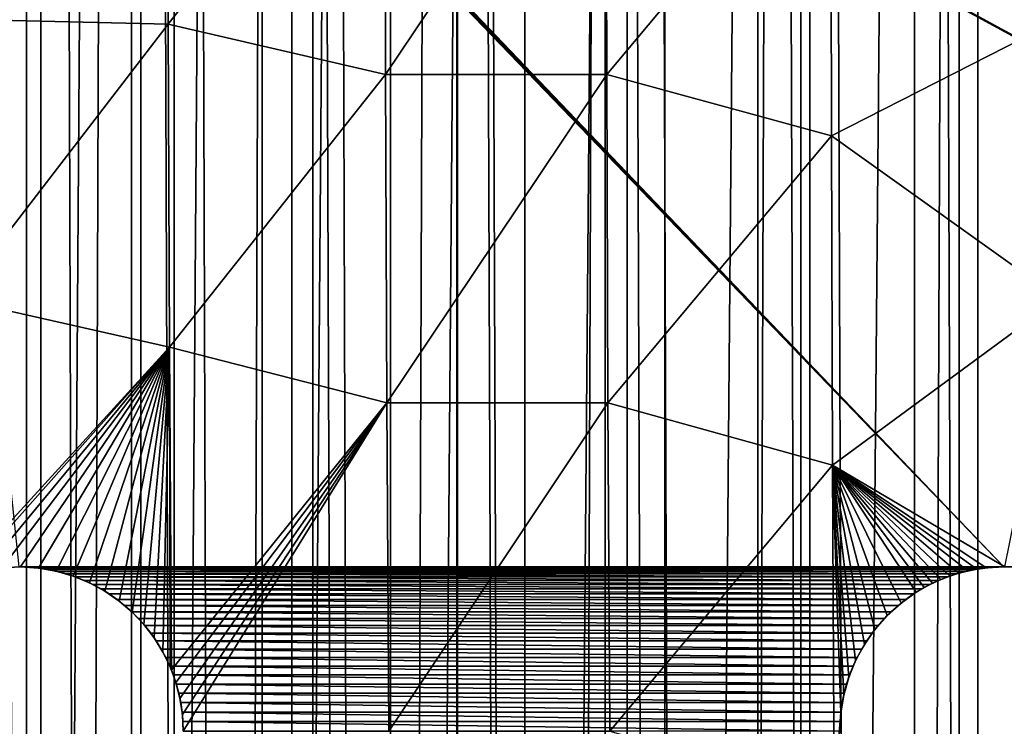
# Model space of a CAD drawing. Units: millimetres. Extents: x -176 to 176, y -7 to 216.
# Drawn here: x -159 to -154, y 167 to 170 of the extents above; entities that cross this region are included whole.
import ezdxf

# ---------------------------------------------------------------- set-up
doc = ezdxf.new("R2010")
doc.units = ezdxf.units.MM
doc.header["$LTSCALE"] = 65.185185
for name, color, linetype in [('300', 7, 'CONTINUOUS'), ('301', 7, 'CONTINUOUS'), ('303', 7, 'CONTINUOUS'), ('310', 7, 'CONTINUOUS'), ('315', 7, 'CONTINUOUS'), ('326', 7, 'CONTINUOUS'), ('344', 7, 'CONTINUOUS'), ('406', 7, 'CONTINUOUS')]:
    doc.layers.add(name, color=color, linetype=linetype)

msp = doc.modelspace()

# ---------------------------------------------------------------- linework, layer by layer
at = {"layer": '300', "color": 7, "linetype": 'CONTINUOUS', "true_color": 0xaaaaaa}
for points in [[(-158.4867, 214.5, -13.5638), (-159.1965, 6.5, -13.0929), (-159.1966, 214.5, -13.0928), (-158.4867, 214.5, -13.5638)], [(-158.4868, 6.5, -13.5637), (-159.1965, 6.5, -13.0929), (-158.4867, 214.5, -13.5638), (-158.4868, 6.5, -13.5637)], [(-157.7529, 6.5, -13.9962), (-158.4868, 6.5, -13.5637), (-157.7528, 214.5, -13.9962), (-157.7529, 6.5, -13.9962)], [(-157.7528, 214.5, -13.9962), (-158.4868, 6.5, -13.5637), (-158.4867, 214.5, -13.5638), (-157.7528, 214.5, -13.9962)], [(-156.9968, 6.5, -14.3891), (-157.7529, 6.5, -13.9962), (-156.9969, 214.5, -14.389), (-156.9968, 6.5, -14.3891)], [(-156.9969, 214.5, -14.389), (-157.7529, 6.5, -13.9962), (-157.7528, 214.5, -13.9962), (-156.9969, 214.5, -14.389)], [(-156.2212, 214.5, -14.741), (-156.9968, 6.5, -14.3891), (-156.9969, 214.5, -14.389), (-156.2212, 214.5, -14.741)], [(-156.2213, 6.5, -14.7409), (-156.9968, 6.5, -14.3891), (-156.2212, 214.5, -14.741), (-156.2213, 6.5, -14.7409)], [(-155.4278, 6.5, -15.0512), (-156.2213, 6.5, -14.7409), (-155.4278, 214.5, -15.0512), (-155.4278, 6.5, -15.0512)], [(-155.4278, 214.5, -15.0512), (-156.2213, 6.5, -14.7409), (-156.2212, 214.5, -14.741), (-155.4278, 214.5, -15.0512)], [(-154.619, 6.5, -15.3188), (-155.4278, 6.5, -15.0512), (-154.6191, 214.5, -15.3188), (-154.619, 6.5, -15.3188)], [(-154.6191, 214.5, -15.3188), (-155.4278, 6.5, -15.0512), (-155.4278, 214.5, -15.0512), (-154.6191, 214.5, -15.3188)], [(-153.7972, 214.5, -15.5429), (-154.619, 6.5, -15.3188), (-154.6191, 214.5, -15.3188), (-153.7972, 214.5, -15.5429)], [(-153.7974, 6.5, -15.5428), (-154.619, 6.5, -15.3188), (-153.7972, 214.5, -15.5429), (-153.7974, 6.5, -15.5428)]]:
    msp.add_3dface(points, dxfattribs=at)
at = {"layer": '301', "color": 7, "linetype": 'CONTINUOUS', "true_color": 0xaaaaaa}
for points in [[(-159.1965, 6.5, 13.0929), (-158.4868, 6.5, 13.5637), (-159.1966, 214.5, 13.0928), (-159.1965, 6.5, 13.0929)], [(-159.1966, 214.5, 13.0928), (-158.4868, 6.5, 13.5637), (-158.4867, 214.5, 13.5638), (-159.1966, 214.5, 13.0928)], [(-158.4868, 6.5, 13.5637), (-157.7529, 6.5, 13.9962), (-158.4867, 214.5, 13.5638), (-158.4868, 6.5, 13.5637)], [(-158.4867, 214.5, 13.5638), (-157.7529, 6.5, 13.9962), (-157.7528, 214.5, 13.9962), (-158.4867, 214.5, 13.5638)], [(-157.7529, 6.5, 13.9962), (-156.9968, 6.5, 14.3891), (-157.7528, 214.5, 13.9962), (-157.7529, 6.5, 13.9962)], [(-157.7528, 214.5, 13.9962), (-156.9968, 6.5, 14.3891), (-156.9969, 214.5, 14.389), (-157.7528, 214.5, 13.9962)], [(-156.9968, 6.5, 14.3891), (-156.2213, 6.5, 14.7409), (-156.9969, 214.5, 14.389), (-156.9968, 6.5, 14.3891)], [(-156.9969, 214.5, 14.389), (-156.2213, 6.5, 14.7409), (-156.2212, 214.5, 14.741), (-156.9969, 214.5, 14.389)], [(-156.2213, 6.5, 14.7409), (-155.4278, 6.5, 15.0512), (-156.2212, 214.5, 14.741), (-156.2213, 6.5, 14.7409)], [(-156.2212, 214.5, 14.741), (-155.4278, 6.5, 15.0512), (-155.4278, 214.5, 15.0512), (-156.2212, 214.5, 14.741)], [(-155.4278, 6.5, 15.0512), (-154.619, 6.5, 15.3188), (-155.4278, 214.5, 15.0512), (-155.4278, 6.5, 15.0512)], [(-155.4278, 214.5, 15.0512), (-154.619, 6.5, 15.3188), (-154.6191, 214.5, 15.3188), (-155.4278, 214.5, 15.0512)], [(-154.619, 6.5, 15.3188), (-153.7974, 6.5, 15.5428), (-154.6191, 214.5, 15.3188), (-154.619, 6.5, 15.3188)], [(-154.6191, 214.5, 15.3188), (-153.7974, 6.5, 15.5428), (-153.7972, 214.5, 15.5429), (-154.6191, 214.5, 15.3188)]]:
    msp.add_3dface(points, dxfattribs=at)
at = {"layer": '303', "color": 7, "linetype": 'CONTINUOUS', "true_color": 0xaaaaaa}
for points in [[(-159.4819, 6.5, -10.3001), (-158.9001, 6.5, -10.8068), (-159.4819, 214.5, -10.3001), (-159.4819, 6.5, -10.3001)], [(-158.9001, 6.5, -10.8068), (-158.9001, 214.5, -10.8068), (-159.4819, 214.5, -10.3001), (-158.9001, 6.5, -10.8068)], [(-158.9001, 6.5, -10.8068), (-158.2913, 6.5, -11.2807), (-158.9001, 214.5, -10.8068), (-158.9001, 6.5, -10.8068)], [(-158.2913, 6.5, -11.2807), (-158.2913, 214.5, -11.2807), (-158.9001, 214.5, -10.8068), (-158.2913, 6.5, -11.2807)], [(-158.2913, 6.5, -11.2807), (-157.6573, 6.5, -11.7203), (-158.2913, 214.5, -11.2807), (-158.2913, 6.5, -11.2807)], [(-157.6573, 6.5, -11.7203), (-157.6573, 214.5, -11.7203), (-158.2913, 214.5, -11.2807), (-157.6573, 6.5, -11.7203)], [(-157.6573, 6.5, -11.7203), (-157, 6.5, -12.1244), (-157.6573, 214.5, -11.7203), (-157.6573, 6.5, -11.7203)], [(-157, 6.5, -12.1244), (-157, 214.5, -12.1244), (-157.6573, 214.5, -11.7203), (-157, 6.5, -12.1244)], [(-157, 6.5, -12.1244), (-156.3215, 6.5, -12.4916), (-157, 214.5, -12.1244), (-157, 6.5, -12.1244)], [(-156.3215, 6.5, -12.4916), (-156.3215, 214.5, -12.4916), (-157, 214.5, -12.1244), (-156.3215, 6.5, -12.4916)], [(-156.3215, 6.5, -12.4916), (-155.6238, 6.5, -12.8208), (-156.3215, 214.5, -12.4916), (-156.3215, 6.5, -12.4916)], [(-155.6238, 6.5, -12.8208), (-155.6238, 214.5, -12.8208), (-156.3215, 214.5, -12.4916), (-155.6238, 6.5, -12.8208)], [(-155.6238, 6.5, -12.8208), (-154.9089, 6.5, -13.1112), (-155.6238, 214.5, -12.8208), (-155.6238, 6.5, -12.8208)], [(-154.9089, 6.5, -13.1112), (-154.9089, 214.5, -13.1112), (-155.6238, 214.5, -12.8208), (-154.9089, 6.5, -13.1112)], [(-154.9089, 6.5, -13.1112), (-154.1792, 6.5, -13.3617), (-154.9089, 214.5, -13.1112), (-154.9089, 6.5, -13.1112)], [(-154.1792, 6.5, -13.3617), (-154.1792, 214.5, -13.3617), (-154.9089, 214.5, -13.1112), (-154.1792, 6.5, -13.3617)]]:
    msp.add_3dface(points, dxfattribs=at)
at = {"layer": '310', "color": 7, "linetype": 'CONTINUOUS', "true_color": 0xc8c8c8}
for points in [[(-159.5455, 172.9853, 6), (-159.5147, 172.9545, 6), (-154.5, 167.75, 6), (-159.5455, 172.9853, 6)], [(-159, 167.75, 6), (-159.5455, 172.9853, 6), (-154.5, 167.75, 6), (-159, 167.75, 6)], [(-159.5147, 172.9545, 6), (-159.4821, 172.9255, 6), (-154.5, 167.75, 6), (-159.5147, 172.9545, 6)], [(-159.4821, 172.9255, 6), (-159.4479, 172.8984, 6), (-154.5, 167.75, 6), (-159.4821, 172.9255, 6)], [(-159.4479, 172.8984, 6), (-159.4121, 172.8734, 6), (-154.5, 167.75, 6), (-159.4479, 172.8984, 6)], [(-159.4121, 172.8734, 6), (-159.375, 172.8505, 6), (-154.5, 167.75, 6), (-159.4121, 172.8734, 6)], [(-159.375, 172.8505, 6), (-159.3366, 172.8298, 6), (-150, 167.75, 6), (-159.375, 172.8505, 6)], [(-154.5, 167.75, 6), (-159.375, 172.8505, 6), (-150, 167.75, 6), (-154.5, 167.75, 6)], [(-159.3366, 172.8298, 6), (-159.297, 172.8113, 6), (-150, 167.75, 6), (-159.3366, 172.8298, 6)], [(-159.297, 172.8113, 6), (-159.2565, 172.7952, 6), (-150, 167.75, 6), (-159.297, 172.8113, 6)], [(-159.2565, 172.7952, 6), (-159.2151, 172.7815, 6), (-145.5, 167.75, 6), (-159.2565, 172.7952, 6)], [(-150, 167.75, 6), (-159.2565, 172.7952, 6), (-145.5, 167.75, 6), (-150, 167.75, 6)], [(-159.2151, 172.7815, 6), (-159.173, 172.7702, 6), (-141, 167.75, 6), (-159.2151, 172.7815, 6)], [(-145.5, 167.75, 6), (-159.2151, 172.7815, 6), (-141, 167.75, 6), (-145.5, 167.75, 6)], [(-159.173, 172.7702, 6), (-159.1303, 172.7614, 6), (-141, 167.75, 6), (-159.173, 172.7702, 6)], [(-159.1303, 172.7614, 6), (-159.0871, 172.7551, 6), (-141, 167.75, 6), (-159.1303, 172.7614, 6)], [(-159.0871, 172.7551, 6), (-159.0436, 172.7513, 6), (-141, 167.75, 6), (-159.0871, 172.7551, 6)], [(-159.0436, 172.7513, 6), (-159, 172.75, 6), (-141, 167.75, 6), (-159.0436, 172.7513, 6)], [(-159, 172.75, 6), (-154.5, 172.75, 6), (-140.7849, 167.7185, 6), (-159, 172.75, 6)], [(-141, 167.75, 6), (-159, 172.75, 6), (-140.9564, 167.7487, 6), (-141, 167.75, 6)], [(-140.9564, 167.7487, 6), (-159, 172.75, 6), (-140.9129, 167.7449, 6), (-140.9564, 167.7487, 6)], [(-140.9129, 167.7449, 6), (-159, 172.75, 6), (-140.8697, 167.7386, 6), (-140.9129, 167.7449, 6)], [(-140.8697, 167.7386, 6), (-159, 172.75, 6), (-140.827, 167.7298, 6), (-140.8697, 167.7386, 6)], [(-140.827, 167.7298, 6), (-159, 172.75, 6), (-140.7849, 167.7185, 6), (-140.827, 167.7298, 6)], [(-154.5, 172.75, 6), (-150, 172.75, 6), (-140.7435, 167.7048, 6), (-154.5, 172.75, 6)], [(-140.7849, 167.7185, 6), (-154.5, 172.75, 6), (-140.7435, 167.7048, 6), (-140.7849, 167.7185, 6)], [(-158.9564, 167.7487, 6), (-159, 167.75, 6), (-154.5436, 167.7487, 6), (-158.9564, 167.7487, 6)], [(-154.5436, 167.7487, 6), (-159, 167.75, 6), (-154.5, 167.75, 6), (-154.5436, 167.7487, 6)], [(-158.9129, 167.7449, 6), (-158.9564, 167.7487, 6), (-154.5871, 167.7449, 6), (-158.9129, 167.7449, 6)], [(-154.5871, 167.7449, 6), (-158.9564, 167.7487, 6), (-154.5436, 167.7487, 6), (-154.5871, 167.7449, 6)], [(-158.8697, 167.7386, 6), (-158.9129, 167.7449, 6), (-154.6303, 167.7386, 6), (-158.8697, 167.7386, 6)], [(-154.6303, 167.7386, 6), (-158.9129, 167.7449, 6), (-154.5871, 167.7449, 6), (-154.6303, 167.7386, 6)], [(-158.827, 167.7298, 6), (-158.8697, 167.7386, 6), (-154.673, 167.7298, 6), (-158.827, 167.7298, 6)], [(-154.673, 167.7298, 6), (-158.8697, 167.7386, 6), (-154.6303, 167.7386, 6), (-154.673, 167.7298, 6)], [(-158.7849, 167.7185, 6), (-158.827, 167.7298, 6), (-154.7151, 167.7185, 6), (-158.7849, 167.7185, 6)], [(-154.7151, 167.7185, 6), (-158.827, 167.7298, 6), (-154.673, 167.7298, 6), (-154.7151, 167.7185, 6)], [(-154.4564, 167.7487, 6), (-154.5, 167.75, 6), (-150.0436, 167.7487, 6), (-154.4564, 167.7487, 6)], [(-150.0436, 167.7487, 6), (-154.5, 167.75, 6), (-150, 167.75, 6), (-150.0436, 167.7487, 6)], [(-158.7435, 167.7048, 6), (-158.7849, 167.7185, 6), (-154.7565, 167.7048, 6), (-158.7435, 167.7048, 6)], [(-154.7565, 167.7048, 6), (-158.7849, 167.7185, 6), (-154.7151, 167.7185, 6), (-154.7565, 167.7048, 6)], [(-158.703, 167.6887, 6), (-158.7435, 167.7048, 6), (-154.797, 167.6887, 6), (-158.703, 167.6887, 6)], [(-154.797, 167.6887, 6), (-158.7435, 167.7048, 6), (-154.7565, 167.7048, 6), (-154.797, 167.6887, 6)], [(-158.6634, 167.6702, 6), (-158.703, 167.6887, 6), (-154.8366, 167.6702, 6), (-158.6634, 167.6702, 6)], [(-154.8366, 167.6702, 6), (-158.703, 167.6887, 6), (-154.797, 167.6887, 6), (-154.8366, 167.6702, 6)], [(-158.625, 167.6495, 6), (-158.6634, 167.6702, 6), (-154.875, 167.6495, 6), (-158.625, 167.6495, 6)], [(-154.875, 167.6495, 6), (-158.6634, 167.6702, 6), (-154.8366, 167.6702, 6), (-154.875, 167.6495, 6)], [(-158.5879, 167.6266, 6), (-158.625, 167.6495, 6), (-154.9121, 167.6266, 6), (-158.5879, 167.6266, 6)], [(-154.9121, 167.6266, 6), (-158.625, 167.6495, 6), (-154.875, 167.6495, 6), (-154.9121, 167.6266, 6)], [(-158.5521, 167.6016, 6), (-158.5879, 167.6266, 6), (-154.9479, 167.6016, 6), (-158.5521, 167.6016, 6)], [(-154.9479, 167.6016, 6), (-158.5879, 167.6266, 6), (-154.9121, 167.6266, 6), (-154.9479, 167.6016, 6)], [(-158.5179, 167.5745, 6), (-158.5521, 167.6016, 6), (-154.9821, 167.5745, 6), (-158.5179, 167.5745, 6)], [(-154.9821, 167.5745, 6), (-158.5521, 167.6016, 6), (-154.9479, 167.6016, 6), (-154.9821, 167.5745, 6)], [(-158.4853, 167.5455, 6), (-158.5179, 167.5745, 6), (-155.0147, 167.5455, 6), (-158.4853, 167.5455, 6)], [(-155.0147, 167.5455, 6), (-158.5179, 167.5745, 6), (-154.9821, 167.5745, 6), (-155.0147, 167.5455, 6)], [(-158.4545, 167.5147, 6), (-158.4853, 167.5455, 6), (-155.0455, 167.5147, 6), (-158.4545, 167.5147, 6)], [(-155.0455, 167.5147, 6), (-158.4853, 167.5455, 6), (-155.0147, 167.5455, 6), (-155.0455, 167.5147, 6)], [(-158.4255, 167.4821, 6), (-158.4545, 167.5147, 6), (-155.0745, 167.4821, 6), (-158.4255, 167.4821, 6)], [(-155.0745, 167.4821, 6), (-158.4545, 167.5147, 6), (-155.0455, 167.5147, 6), (-155.0745, 167.4821, 6)], [(-158.3984, 167.4479, 6), (-158.4255, 167.4821, 6), (-155.1016, 167.4479, 6), (-158.3984, 167.4479, 6)], [(-155.1016, 167.4479, 6), (-158.4255, 167.4821, 6), (-155.0745, 167.4821, 6), (-155.1016, 167.4479, 6)], [(-158.3734, 167.4121, 6), (-158.3984, 167.4479, 6), (-155.1266, 167.4121, 6), (-158.3734, 167.4121, 6)], [(-155.1266, 167.4121, 6), (-158.3984, 167.4479, 6), (-155.1016, 167.4479, 6), (-155.1266, 167.4121, 6)], [(-158.3505, 167.375, 6), (-158.3734, 167.4121, 6), (-155.1495, 167.375, 6), (-158.3505, 167.375, 6)], [(-155.1495, 167.375, 6), (-158.3734, 167.4121, 6), (-155.1266, 167.4121, 6), (-155.1495, 167.375, 6)], [(-158.3298, 167.3366, 6), (-158.3505, 167.375, 6), (-155.1702, 167.3366, 6), (-158.3298, 167.3366, 6)], [(-155.1702, 167.3366, 6), (-158.3505, 167.375, 6), (-155.1495, 167.375, 6), (-155.1702, 167.3366, 6)], [(-158.3113, 167.297, 6), (-158.3298, 167.3366, 6), (-155.1887, 167.297, 6), (-158.3113, 167.297, 6)], [(-155.1887, 167.297, 6), (-158.3298, 167.3366, 6), (-155.1702, 167.3366, 6), (-155.1887, 167.297, 6)], [(-158.2952, 167.2565, 6), (-158.3113, 167.297, 6), (-155.2048, 167.2565, 6), (-158.2952, 167.2565, 6)], [(-155.2048, 167.2565, 6), (-158.3113, 167.297, 6), (-155.1887, 167.297, 6), (-155.2048, 167.2565, 6)], [(-158.2815, 167.2151, 6), (-158.2952, 167.2565, 6), (-155.2185, 167.2151, 6), (-158.2815, 167.2151, 6)], [(-155.2185, 167.2151, 6), (-158.2952, 167.2565, 6), (-155.2048, 167.2565, 6), (-155.2185, 167.2151, 6)], [(-158.2702, 167.173, 6), (-158.2815, 167.2151, 6), (-155.2298, 167.173, 6), (-158.2702, 167.173, 6)], [(-155.2298, 167.173, 6), (-158.2815, 167.2151, 6), (-155.2185, 167.2151, 6), (-155.2298, 167.173, 6)], [(-158.2614, 167.1303, 6), (-158.2702, 167.173, 6), (-155.2386, 167.1303, 6), (-158.2614, 167.1303, 6)], [(-155.2386, 167.1303, 6), (-158.2702, 167.173, 6), (-155.2298, 167.173, 6), (-155.2386, 167.1303, 6)], [(-158.2551, 167.0871, 6), (-158.2614, 167.1303, 6), (-155.2449, 167.0871, 6), (-158.2551, 167.0871, 6)], [(-155.2449, 167.0871, 6), (-158.2614, 167.1303, 6), (-155.2386, 167.1303, 6), (-155.2449, 167.0871, 6)], [(-158.2513, 167.0436, 6), (-158.2551, 167.0871, 6), (-155.2487, 167.0436, 6), (-158.2513, 167.0436, 6)], [(-155.2487, 167.0436, 6), (-158.2551, 167.0871, 6), (-155.2449, 167.0871, 6), (-155.2487, 167.0436, 6)], [(-158.25, 167, 6), (-158.2513, 167.0436, 6), (-155.25, 167, 6), (-158.25, 167, 6)], [(-155.25, 167, 6), (-158.2513, 167.0436, 6), (-155.2487, 167.0436, 6), (-155.25, 167, 6)]]:
    msp.add_3dface(points, dxfattribs=at)
at = {"layer": '315', "color": 7, "linetype": 'CONTINUOUS', "true_color": 0xc8c8c8}
for points in [[(-158.3184, 170.2296, 11.2819), (-158.3217, 171.7049, 11.3063), (-159.2906, 170.2531, 10.8467), (-158.3184, 170.2296, 11.2819)], [(-158.3184, 170.2296, 11.2819), (-157.3288, 171.5, 11.6938), (-158.3217, 171.7049, 11.3063), (-158.3184, 170.2296, 11.2819)], [(-154.25, 170.248, 12.5295), (-154.2521, 171.5201, 12.5598), (-155.2913, 171.2238, 12.3177), (-154.25, 170.248, 12.5295)], [(-157.3251, 170, 11.663), (-157.3288, 171.5, 11.6938), (-158.3184, 170.2296, 11.2819), (-157.3251, 170, 11.663)], [(-157.3251, 170, 11.663), (-156.3181, 171.5, 12.0337), (-157.3288, 171.5, 11.6938), (-157.3251, 170, 11.663)], [(-156.3146, 170, 12.0001), (-156.3181, 171.5, 12.0337), (-157.3251, 170, 11.663), (-156.3146, 170, 12.0001)], [(-156.3181, 171.5, 12.0337), (-156.3146, 170, 12.0001), (-155.2913, 171.2238, 12.3177), (-156.3181, 171.5, 12.0337)], [(-155.2913, 171.2238, 12.3177), (-156.3146, 170, 12.0001), (-155.2878, 169.7192, 12.2771), (-155.2913, 171.2238, 12.3177)], [(-154.25, 170.248, 12.5295), (-155.2913, 171.2238, 12.3177), (-155.2878, 169.7192, 12.2771), (-154.25, 170.248, 12.5295)], [(-158.3184, 170.2296, 11.2819), (-159.2906, 170.2531, 10.8467), (-159.2859, 168.974, 10.816), (-158.3184, 170.2296, 11.2819)], [(-158.3126, 168.7543, 11.2397), (-158.3184, 170.2296, 11.2819), (-159.2859, 168.974, 10.816), (-158.3126, 168.7543, 11.2397)], [(-158.3126, 168.7543, 11.2397), (-157.3251, 170, 11.663), (-158.3184, 170.2296, 11.2819), (-158.3126, 168.7543, 11.2397)], [(-154.2467, 168.976, 12.4809), (-154.25, 170.248, 12.5295), (-155.2878, 169.7192, 12.2771), (-154.2467, 168.976, 12.4809)], [(-157.319, 168.5, 11.6117), (-157.3251, 170, 11.663), (-158.3126, 168.7543, 11.2397), (-157.319, 168.5, 11.6117)], [(-157.319, 168.5, 11.6117), (-156.3146, 170, 12.0001), (-157.3251, 170, 11.663), (-157.319, 168.5, 11.6117)], [(-156.3089, 168.5, 11.944), (-156.3146, 170, 12.0001), (-157.319, 168.5, 11.6117), (-156.3089, 168.5, 11.944)], [(-156.3146, 170, 12.0001), (-156.3089, 168.5, 11.944), (-155.2878, 169.7192, 12.2771), (-156.3146, 170, 12.0001)], [(-155.2878, 169.7192, 12.2771), (-156.3089, 168.5, 11.944), (-155.2823, 168.2146, 12.2124), (-155.2878, 169.7192, 12.2771)], [(-154.2467, 168.976, 12.4809), (-155.2878, 169.7192, 12.2771), (-155.2823, 168.2146, 12.2124), (-154.2467, 168.976, 12.4809)], [(-158.3126, 168.7543, 11.2397), (-159.2859, 168.974, 10.816), (-159.2799, 167.6958, 10.7736), (-158.3126, 168.7543, 11.2397)], [(-154.2467, 168.976, 12.4809), (-155.2823, 168.2146, 12.2124), (-154.4958, 167.75, 12.3658), (-154.2467, 168.976, 12.4809)], [(-158.3126, 168.7543, 11.2397), (-159.2799, 167.6958, 10.7736), (-159.2396, 167.7107, 10.7929), (-158.3126, 168.7543, 11.2397)], [(-159.1595, 167.7329, 10.8308), (-158.3126, 168.7543, 11.2397), (-159.2396, 167.7107, 10.7929), (-159.1595, 167.7329, 10.8308)], [(-159.0772, 167.746, 10.8688), (-158.3126, 168.7543, 11.2397), (-159.1595, 167.7329, 10.8308), (-159.0772, 167.746, 10.8688)], [(-158.9941, 167.75, 10.9065), (-158.3126, 168.7543, 11.2397), (-159.0772, 167.746, 10.8688), (-158.9941, 167.75, 10.9065)], [(-158.9115, 167.7448, 10.9431), (-158.3126, 168.7543, 11.2397), (-158.9941, 167.75, 10.9065), (-158.9115, 167.7448, 10.9431)], [(-158.8305, 167.7306, 10.9783), (-158.3126, 168.7543, 11.2397), (-158.9115, 167.7448, 10.9431), (-158.8305, 167.7306, 10.9783)], [(-158.7521, 167.7079, 11.0115), (-158.3126, 168.7543, 11.2397), (-158.8305, 167.7306, 10.9783), (-158.7521, 167.7079, 11.0115)], [(-158.6775, 167.6771, 11.0424), (-158.3126, 168.7543, 11.2397), (-158.7521, 167.7079, 11.0115), (-158.6775, 167.6771, 11.0424)], [(-158.6073, 167.639, 11.0708), (-158.3126, 168.7543, 11.2397), (-158.6775, 167.6771, 11.0424), (-158.6073, 167.639, 11.0708)], [(-158.5422, 167.5941, 11.0963), (-158.3126, 168.7543, 11.2397), (-158.6073, 167.639, 11.0708), (-158.5422, 167.5941, 11.0963)], [(-158.4828, 167.5431, 11.1189), (-158.3126, 168.7543, 11.2397), (-158.5422, 167.5941, 11.0963), (-158.4828, 167.5431, 11.1189)], [(-158.4296, 167.4869, 11.1384), (-158.3126, 168.7543, 11.2397), (-158.4828, 167.5431, 11.1189), (-158.4296, 167.4869, 11.1384)], [(-158.3828, 167.426, 11.1548), (-158.3126, 168.7543, 11.2397), (-158.4296, 167.4869, 11.1384), (-158.3828, 167.426, 11.1548)], [(-158.3427, 167.3612, 11.1681), (-158.3126, 168.7543, 11.2397), (-158.3828, 167.426, 11.1548), (-158.3427, 167.3612, 11.1681)], [(-158.3096, 167.2931, 11.1783), (-158.3126, 168.7543, 11.2397), (-158.3427, 167.3612, 11.1681), (-158.3096, 167.2931, 11.1783)], [(-158.3039, 167.2792, 11.1799), (-157.319, 168.5, 11.6117), (-158.3126, 168.7543, 11.2397), (-158.3039, 167.2792, 11.1799)], [(-158.3039, 167.2792, 11.1799), (-158.3126, 168.7543, 11.2397), (-158.3096, 167.2931, 11.1783), (-158.3039, 167.2792, 11.1799)], [(-158.2837, 167.2223, 11.1853), (-157.319, 168.5, 11.6117), (-158.3039, 167.2792, 11.1799), (-158.2837, 167.2223, 11.1853)], [(-158.265, 167.1494, 11.1892), (-157.319, 168.5, 11.6117), (-158.2837, 167.2223, 11.1853), (-158.265, 167.1494, 11.1892)], [(-158.2538, 167.0751, 11.1899), (-157.319, 168.5, 11.6117), (-158.265, 167.1494, 11.1892), (-158.2538, 167.0751, 11.1899)], [(-158.25, 167, 11.1875), (-157.319, 168.5, 11.6117), (-158.2538, 167.0751, 11.1899), (-158.25, 167, 11.1875)], [(-157.3105, 167, 11.5399), (-157.319, 168.5, 11.6117), (-158.25, 167, 11.1875), (-157.3105, 167, 11.5399)], [(-157.3105, 167, 11.5399), (-156.3089, 168.5, 11.944), (-157.319, 168.5, 11.6117), (-157.3105, 167, 11.5399)], [(-156.3009, 167, 11.8656), (-156.3089, 168.5, 11.944), (-157.3105, 167, 11.5399), (-156.3009, 167, 11.8656)], [(-156.3089, 168.5, 11.944), (-156.3009, 167, 11.8656), (-155.2823, 168.2146, 12.2124), (-156.3089, 168.5, 11.944)], [(-155.2823, 168.2146, 12.2124), (-156.3009, 167, 11.8656), (-155.2747, 166.7101, 12.1235), (-155.2823, 168.2146, 12.2124)], [(-155.2823, 168.2146, 12.2124), (-155.2747, 166.7101, 12.1235), (-155.2454, 167.0827, 12.1554), (-155.2823, 168.2146, 12.2124)], [(-154.4958, 167.75, 12.3658), (-155.2823, 168.2146, 12.2124), (-154.5809, 167.7456, 12.3477), (-154.4958, 167.75, 12.3658)], [(-154.5809, 167.7456, 12.3477), (-155.2823, 168.2146, 12.2124), (-154.6232, 167.7398, 12.3383), (-154.5809, 167.7456, 12.3477)], [(-154.6232, 167.7398, 12.3383), (-155.2823, 168.2146, 12.2124), (-154.6651, 167.7316, 12.3288), (-154.6232, 167.7398, 12.3383)], [(-154.6651, 167.7316, 12.3288), (-155.2823, 168.2146, 12.2124), (-154.7065, 167.721, 12.3192), (-154.6651, 167.7316, 12.3288)], [(-154.7065, 167.721, 12.3192), (-155.2823, 168.2146, 12.2124), (-154.7473, 167.7081, 12.3095), (-154.7065, 167.721, 12.3192)], [(-154.7473, 167.7081, 12.3095), (-155.2823, 168.2146, 12.2124), (-154.7872, 167.6928, 12.2998), (-154.7473, 167.7081, 12.3095)], [(-154.7872, 167.6928, 12.2998), (-155.2823, 168.2146, 12.2124), (-154.8261, 167.6754, 12.2901), (-154.7872, 167.6928, 12.2998)], [(-154.8261, 167.6754, 12.2901), (-155.2823, 168.2146, 12.2124), (-154.864, 167.6557, 12.2804), (-154.8261, 167.6754, 12.2901)], [(-154.864, 167.6557, 12.2804), (-155.2823, 168.2146, 12.2124), (-154.9007, 167.634, 12.2708), (-154.864, 167.6557, 12.2804)], [(-154.9007, 167.634, 12.2708), (-155.2823, 168.2146, 12.2124), (-154.9699, 167.5845, 12.2519), (-154.9007, 167.634, 12.2708)], [(-154.9699, 167.5845, 12.2519), (-155.2823, 168.2146, 12.2124), (-155.0329, 167.5277, 12.2339), (-154.9699, 167.5845, 12.2519)], [(-155.0329, 167.5277, 12.2339), (-155.2823, 168.2146, 12.2124), (-155.0889, 167.4644, 12.2169), (-155.0329, 167.5277, 12.2339)], [(-155.0889, 167.4644, 12.2169), (-155.2823, 168.2146, 12.2124), (-155.1372, 167.3955, 12.2012), (-155.0889, 167.4644, 12.2169)], [(-155.1372, 167.3955, 12.2012), (-155.2823, 168.2146, 12.2124), (-155.1774, 167.3219, 12.187), (-155.1372, 167.3955, 12.2012)], [(-155.1774, 167.3219, 12.187), (-155.2823, 168.2146, 12.2124), (-155.209, 167.2446, 12.1745), (-155.1774, 167.3219, 12.187)], [(-155.209, 167.2446, 12.1745), (-155.2823, 168.2146, 12.2124), (-155.2317, 167.1646, 12.164), (-155.209, 167.2446, 12.1745)], [(-155.2317, 167.1646, 12.164), (-155.2823, 168.2146, 12.2124), (-155.2454, 167.0827, 12.1554), (-155.2317, 167.1646, 12.164)], [(-155.2454, 167.0827, 12.1554), (-155.2747, 166.7101, 12.1235), (-155.25, 167, 12.1489), (-155.2454, 167.0827, 12.1554)]]:
    msp.add_3dface(points, dxfattribs=at)
at = {"layer": '326', "color": 7, "linetype": 'CONTINUOUS', "true_color": 0xc8c8c8}
for points in [[(-159, 167.75, 6), (-158.9941, 167.75, 10.9065), (-159.0772, 167.746, 10.8688), (-159, 167.75, 6)], [(-159, 167.75, 6), (-158.9564, 167.7487, 6), (-158.9941, 167.75, 10.9065), (-159, 167.75, 6)], [(-158.9564, 167.7487, 6), (-158.9129, 167.7449, 6), (-158.9941, 167.75, 10.9065), (-158.9564, 167.7487, 6)], [(-158.9129, 167.7449, 6), (-158.9115, 167.7448, 10.9431), (-158.9941, 167.75, 10.9065), (-158.9129, 167.7449, 6)], [(-158.9129, 167.7449, 6), (-158.8697, 167.7386, 6), (-158.9115, 167.7448, 10.9431), (-158.9129, 167.7449, 6)], [(-158.8697, 167.7386, 6), (-158.8305, 167.7306, 10.9783), (-158.9115, 167.7448, 10.9431), (-158.8697, 167.7386, 6)], [(-158.8697, 167.7386, 6), (-158.827, 167.7298, 6), (-158.8305, 167.7306, 10.9783), (-158.8697, 167.7386, 6)], [(-158.827, 167.7298, 6), (-158.7849, 167.7185, 6), (-158.8305, 167.7306, 10.9783), (-158.827, 167.7298, 6)], [(-158.7849, 167.7185, 6), (-158.7521, 167.7079, 11.0115), (-158.8305, 167.7306, 10.9783), (-158.7849, 167.7185, 6)], [(-158.7849, 167.7185, 6), (-158.7435, 167.7048, 6), (-158.7521, 167.7079, 11.0115), (-158.7849, 167.7185, 6)], [(-158.7435, 167.7048, 6), (-158.703, 167.6887, 6), (-158.7521, 167.7079, 11.0115), (-158.7435, 167.7048, 6)], [(-158.703, 167.6887, 6), (-158.6775, 167.6771, 11.0424), (-158.7521, 167.7079, 11.0115), (-158.703, 167.6887, 6)], [(-158.703, 167.6887, 6), (-158.6634, 167.6702, 6), (-158.6775, 167.6771, 11.0424), (-158.703, 167.6887, 6)], [(-158.6634, 167.6702, 6), (-158.625, 167.6495, 6), (-158.6775, 167.6771, 11.0424), (-158.6634, 167.6702, 6)], [(-158.625, 167.6495, 6), (-158.6073, 167.639, 11.0708), (-158.6775, 167.6771, 11.0424), (-158.625, 167.6495, 6)], [(-158.625, 167.6495, 6), (-158.5879, 167.6266, 6), (-158.6073, 167.639, 11.0708), (-158.625, 167.6495, 6)], [(-158.5879, 167.6266, 6), (-158.5521, 167.6016, 6), (-158.6073, 167.639, 11.0708), (-158.5879, 167.6266, 6)], [(-158.5521, 167.6016, 6), (-158.5422, 167.5941, 11.0963), (-158.6073, 167.639, 11.0708), (-158.5521, 167.6016, 6)], [(-158.5521, 167.6016, 6), (-158.5179, 167.5745, 6), (-158.5422, 167.5941, 11.0963), (-158.5521, 167.6016, 6)], [(-158.5179, 167.5745, 6), (-158.4853, 167.5455, 6), (-158.5422, 167.5941, 11.0963), (-158.5179, 167.5745, 6)], [(-158.4853, 167.5455, 6), (-158.4828, 167.5431, 11.1189), (-158.5422, 167.5941, 11.0963), (-158.4853, 167.5455, 6)], [(-158.4853, 167.5455, 6), (-158.4545, 167.5147, 6), (-158.4828, 167.5431, 11.1189), (-158.4853, 167.5455, 6)], [(-158.4545, 167.5147, 6), (-158.4296, 167.4869, 11.1384), (-158.4828, 167.5431, 11.1189), (-158.4545, 167.5147, 6)], [(-158.4545, 167.5147, 6), (-158.4255, 167.4821, 6), (-158.4296, 167.4869, 11.1384), (-158.4545, 167.5147, 6)], [(-158.4255, 167.4821, 6), (-158.3984, 167.4479, 6), (-158.4296, 167.4869, 11.1384), (-158.4255, 167.4821, 6)], [(-158.3984, 167.4479, 6), (-158.3828, 167.426, 11.1548), (-158.4296, 167.4869, 11.1384), (-158.3984, 167.4479, 6)], [(-158.3984, 167.4479, 6), (-158.3734, 167.4121, 6), (-158.3828, 167.426, 11.1548), (-158.3984, 167.4479, 6)], [(-158.3734, 167.4121, 6), (-158.3505, 167.375, 6), (-158.3828, 167.426, 11.1548), (-158.3734, 167.4121, 6)], [(-158.3505, 167.375, 6), (-158.3427, 167.3612, 11.1681), (-158.3828, 167.426, 11.1548), (-158.3505, 167.375, 6)], [(-158.3505, 167.375, 6), (-158.3298, 167.3366, 6), (-158.3427, 167.3612, 11.1681), (-158.3505, 167.375, 6)], [(-158.3298, 167.3366, 6), (-158.3113, 167.297, 6), (-158.3427, 167.3612, 11.1681), (-158.3298, 167.3366, 6)], [(-158.3113, 167.297, 6), (-158.3096, 167.2931, 11.1783), (-158.3427, 167.3612, 11.1681), (-158.3113, 167.297, 6)], [(-158.3113, 167.297, 6), (-158.2952, 167.2565, 6), (-158.3096, 167.2931, 11.1783), (-158.3113, 167.297, 6)], [(-158.2952, 167.2565, 6), (-158.3039, 167.2792, 11.1799), (-158.3096, 167.2931, 11.1783), (-158.2952, 167.2565, 6)], [(-158.2952, 167.2565, 6), (-158.2837, 167.2223, 11.1853), (-158.3039, 167.2792, 11.1799), (-158.2952, 167.2565, 6)], [(-158.2952, 167.2565, 6), (-158.2815, 167.2151, 6), (-158.2837, 167.2223, 11.1853), (-158.2952, 167.2565, 6)], [(-158.2815, 167.2151, 6), (-158.2702, 167.173, 6), (-158.2837, 167.2223, 11.1853), (-158.2815, 167.2151, 6)], [(-158.2702, 167.173, 6), (-158.265, 167.1494, 11.1892), (-158.2837, 167.2223, 11.1853), (-158.2702, 167.173, 6)], [(-158.2702, 167.173, 6), (-158.2614, 167.1303, 6), (-158.265, 167.1494, 11.1892), (-158.2702, 167.173, 6)], [(-158.2614, 167.1303, 6), (-158.2551, 167.0871, 6), (-158.265, 167.1494, 11.1892), (-158.2614, 167.1303, 6)], [(-158.2551, 167.0871, 6), (-158.2538, 167.0751, 11.1899), (-158.265, 167.1494, 11.1892), (-158.2551, 167.0871, 6)], [(-158.2551, 167.0871, 6), (-158.2513, 167.0436, 6), (-158.2538, 167.0751, 11.1899), (-158.2551, 167.0871, 6)], [(-158.2513, 167.0436, 6), (-158.25, 167, 6), (-158.2538, 167.0751, 11.1899), (-158.2513, 167.0436, 6)], [(-158.25, 167, 6), (-158.25, 167, 11.1875), (-158.2538, 167.0751, 11.1899), (-158.25, 167, 6)]]:
    msp.add_3dface(points, dxfattribs=at)
at = {"layer": '344', "color": 7, "linetype": 'CONTINUOUS', "true_color": 0xc8c8c8}
for points in [[(-154.7151, 167.7185, 6), (-154.673, 167.7298, 6), (-154.7065, 167.721, 12.3192), (-154.7151, 167.7185, 6)], [(-154.673, 167.7298, 6), (-154.6651, 167.7316, 12.3288), (-154.7065, 167.721, 12.3192), (-154.673, 167.7298, 6)], [(-154.673, 167.7298, 6), (-154.6303, 167.7386, 6), (-154.6651, 167.7316, 12.3288), (-154.673, 167.7298, 6)], [(-154.6303, 167.7386, 6), (-154.6232, 167.7398, 12.3383), (-154.6651, 167.7316, 12.3288), (-154.6303, 167.7386, 6)], [(-154.6303, 167.7386, 6), (-154.5871, 167.7449, 6), (-154.6232, 167.7398, 12.3383), (-154.6303, 167.7386, 6)], [(-154.5871, 167.7449, 6), (-154.5809, 167.7456, 12.3477), (-154.6232, 167.7398, 12.3383), (-154.5871, 167.7449, 6)], [(-154.5871, 167.7449, 6), (-154.5436, 167.7487, 6), (-154.5809, 167.7456, 12.3477), (-154.5871, 167.7449, 6)], [(-154.5436, 167.7487, 6), (-154.5, 167.75, 6), (-154.5809, 167.7456, 12.3477), (-154.5436, 167.7487, 6)], [(-154.5, 167.75, 6), (-154.4958, 167.75, 12.3658), (-154.5809, 167.7456, 12.3477), (-154.5, 167.75, 6)], [(-154.5, 167.75, 6), (-154.4564, 167.7487, 6), (-154.4958, 167.75, 12.3658), (-154.5, 167.75, 6)], [(-154.8366, 167.6702, 6), (-154.797, 167.6887, 6), (-154.8261, 167.6754, 12.2901), (-154.8366, 167.6702, 6)], [(-154.797, 167.6887, 6), (-154.7872, 167.6928, 12.2998), (-154.8261, 167.6754, 12.2901), (-154.797, 167.6887, 6)], [(-154.797, 167.6887, 6), (-154.7565, 167.7048, 6), (-154.7872, 167.6928, 12.2998), (-154.797, 167.6887, 6)], [(-154.7565, 167.7048, 6), (-154.7473, 167.7081, 12.3095), (-154.7872, 167.6928, 12.2998), (-154.7565, 167.7048, 6)], [(-154.7565, 167.7048, 6), (-154.7151, 167.7185, 6), (-154.7473, 167.7081, 12.3095), (-154.7565, 167.7048, 6)], [(-154.7151, 167.7185, 6), (-154.7065, 167.721, 12.3192), (-154.7473, 167.7081, 12.3095), (-154.7151, 167.7185, 6)], [(-154.9121, 167.6266, 6), (-154.875, 167.6495, 6), (-154.9007, 167.634, 12.2708), (-154.9121, 167.6266, 6)], [(-154.875, 167.6495, 6), (-154.864, 167.6557, 12.2804), (-154.9007, 167.634, 12.2708), (-154.875, 167.6495, 6)], [(-154.875, 167.6495, 6), (-154.8366, 167.6702, 6), (-154.864, 167.6557, 12.2804), (-154.875, 167.6495, 6)], [(-154.8366, 167.6702, 6), (-154.8261, 167.6754, 12.2901), (-154.864, 167.6557, 12.2804), (-154.8366, 167.6702, 6)], [(-154.9821, 167.5745, 6), (-154.9479, 167.6016, 6), (-154.9699, 167.5845, 12.2519), (-154.9821, 167.5745, 6)], [(-154.9121, 167.6266, 6), (-154.9007, 167.634, 12.2708), (-154.9699, 167.5845, 12.2519), (-154.9121, 167.6266, 6)], [(-154.9479, 167.6016, 6), (-154.9121, 167.6266, 6), (-154.9699, 167.5845, 12.2519), (-154.9479, 167.6016, 6)], [(-154.9821, 167.5745, 6), (-154.9699, 167.5845, 12.2519), (-155.0329, 167.5277, 12.2339), (-154.9821, 167.5745, 6)], [(-155.0147, 167.5455, 6), (-154.9821, 167.5745, 6), (-155.0329, 167.5277, 12.2339), (-155.0147, 167.5455, 6)], [(-155.0455, 167.5147, 6), (-155.0329, 167.5277, 12.2339), (-155.0889, 167.4644, 12.2169), (-155.0455, 167.5147, 6)], [(-155.0745, 167.4821, 6), (-155.0455, 167.5147, 6), (-155.0889, 167.4644, 12.2169), (-155.0745, 167.4821, 6)], [(-155.0455, 167.5147, 6), (-155.0147, 167.5455, 6), (-155.0329, 167.5277, 12.2339), (-155.0455, 167.5147, 6)], [(-155.1016, 167.4479, 6), (-155.0889, 167.4644, 12.2169), (-155.1372, 167.3955, 12.2012), (-155.1016, 167.4479, 6)], [(-155.1016, 167.4479, 6), (-155.0745, 167.4821, 6), (-155.0889, 167.4644, 12.2169), (-155.1016, 167.4479, 6)], [(-155.1266, 167.4121, 6), (-155.1016, 167.4479, 6), (-155.1372, 167.3955, 12.2012), (-155.1266, 167.4121, 6)], [(-155.1495, 167.375, 6), (-155.1372, 167.3955, 12.2012), (-155.1774, 167.3219, 12.187), (-155.1495, 167.375, 6)], [(-155.1702, 167.3366, 6), (-155.1495, 167.375, 6), (-155.1774, 167.3219, 12.187), (-155.1702, 167.3366, 6)], [(-155.1495, 167.375, 6), (-155.1266, 167.4121, 6), (-155.1372, 167.3955, 12.2012), (-155.1495, 167.375, 6)], [(-155.1887, 167.297, 6), (-155.1702, 167.3366, 6), (-155.1774, 167.3219, 12.187), (-155.1887, 167.297, 6)], [(-155.1887, 167.297, 6), (-155.1774, 167.3219, 12.187), (-155.209, 167.2446, 12.1745), (-155.1887, 167.297, 6)], [(-155.2048, 167.2565, 6), (-155.1887, 167.297, 6), (-155.209, 167.2446, 12.1745), (-155.2048, 167.2565, 6)], [(-155.2185, 167.2151, 6), (-155.209, 167.2446, 12.1745), (-155.2317, 167.1646, 12.164), (-155.2185, 167.2151, 6)], [(-155.2185, 167.2151, 6), (-155.2048, 167.2565, 6), (-155.209, 167.2446, 12.1745), (-155.2185, 167.2151, 6)], [(-155.2298, 167.173, 6), (-155.2185, 167.2151, 6), (-155.2317, 167.1646, 12.164), (-155.2298, 167.173, 6)], [(-155.2386, 167.1303, 6), (-155.2317, 167.1646, 12.164), (-155.2454, 167.0827, 12.1554), (-155.2386, 167.1303, 6)], [(-155.2386, 167.1303, 6), (-155.2298, 167.173, 6), (-155.2317, 167.1646, 12.164), (-155.2386, 167.1303, 6)], [(-155.2449, 167.0871, 6), (-155.2386, 167.1303, 6), (-155.2454, 167.0827, 12.1554), (-155.2449, 167.0871, 6)], [(-155.2487, 167.0436, 6), (-155.2454, 167.0827, 12.1554), (-155.25, 167, 12.1489), (-155.2487, 167.0436, 6)], [(-155.2487, 167.0436, 6), (-155.2449, 167.0871, 6), (-155.2454, 167.0827, 12.1554), (-155.2487, 167.0436, 6)], [(-155.25, 167, 6), (-155.2487, 167.0436, 6), (-155.25, 167, 12.1489), (-155.25, 167, 6)]]:
    msp.add_3dface(points, dxfattribs=at)
at = {"layer": '406', "linetype": 'CONTINUOUS'}
for points in [[(-155.3868, 211.4474, 14.9752), (-154.7036, 211.4682, 15.2037), (-155.3868, 134.5526, 14.9752), (-155.3868, 211.4474, 14.9752)], [(-154.7036, 211.4682, 15.2037), (-154.7036, 134.5318, 15.2037), (-155.3868, 134.5526, 14.9752), (-154.7036, 211.4682, 15.2037)], [(-154.7036, 211.4682, 15.2037), (-154.0039, 211.4821, 15.4027), (-154.7036, 134.5318, 15.2037), (-154.7036, 211.4682, 15.2037)], [(-154.0039, 211.4821, 15.4027), (-154.0039, 134.5179, 15.4027), (-154.7036, 134.5318, 15.2037), (-154.0039, 211.4821, 15.4027)], [(-156.6893, 211.3777, 14.4406), (-156.0496, 211.4177, 14.72), (-156.6893, 134.6223, 14.4406), (-156.6893, 211.3777, 14.4406)], [(-156.0496, 211.4177, 14.72), (-156.0496, 134.5823, 14.72), (-156.6893, 134.6223, 14.4406), (-156.0496, 211.4177, 14.72)], [(-156.0496, 211.4177, 14.72), (-155.3868, 211.4474, 14.9752), (-156.0496, 134.5823, 14.72), (-156.0496, 211.4177, 14.72)], [(-155.3868, 211.4474, 14.9752), (-155.3868, 134.5526, 14.9752), (-156.0496, 134.5823, 14.72), (-155.3868, 211.4474, 14.9752)], [(-157.3032, 211.3255, 14.14), (-156.6893, 211.3777, 14.4406), (-157.3032, 134.6745, 14.14), (-157.3032, 211.3255, 14.14)], [(-156.6893, 211.3777, 14.4406), (-156.6893, 134.6223, 14.4406), (-157.3032, 134.6745, 14.14), (-156.6893, 211.3777, 14.4406)], [(-157.8884, 211.2599, 13.822), (-157.3032, 211.3255, 14.14), (-157.8884, 134.7401, 13.822), (-157.8884, 211.2599, 13.822)], [(-157.3032, 211.3255, 14.14), (-157.3032, 134.6745, 14.14), (-157.8884, 134.7401, 13.822), (-157.3032, 211.3255, 14.14)], [(-158.4429, 211.18, 13.4905), (-157.8884, 211.2599, 13.822), (-158.4429, 134.82, 13.4905), (-158.4429, 211.18, 13.4905)], [(-157.8884, 211.2599, 13.822), (-157.8884, 134.7401, 13.822), (-158.4429, 134.82, 13.4905), (-157.8884, 211.2599, 13.822)], [(-158.9662, 211.0848, 13.1485), (-158.4429, 211.18, 13.4905), (-158.9662, 134.9152, 13.1485), (-158.9662, 211.0848, 13.1485)], [(-158.4429, 211.18, 13.4905), (-158.4429, 134.82, 13.4905), (-158.9662, 134.9152, 13.1485), (-158.4429, 211.18, 13.4905)], [(-159.4586, 210.9738, 12.7989), (-158.9662, 211.0848, 13.1485), (-159.4586, 135.0262, 12.7989), (-159.4586, 210.9738, 12.7989)], [(-158.9662, 211.0848, 13.1485), (-158.9662, 134.9152, 13.1485), (-159.4586, 135.0262, 12.7989), (-158.9662, 211.0848, 13.1485)]]:
    msp.add_3dface(points, dxfattribs=at)

doc.saveas('drawing.dxf')
